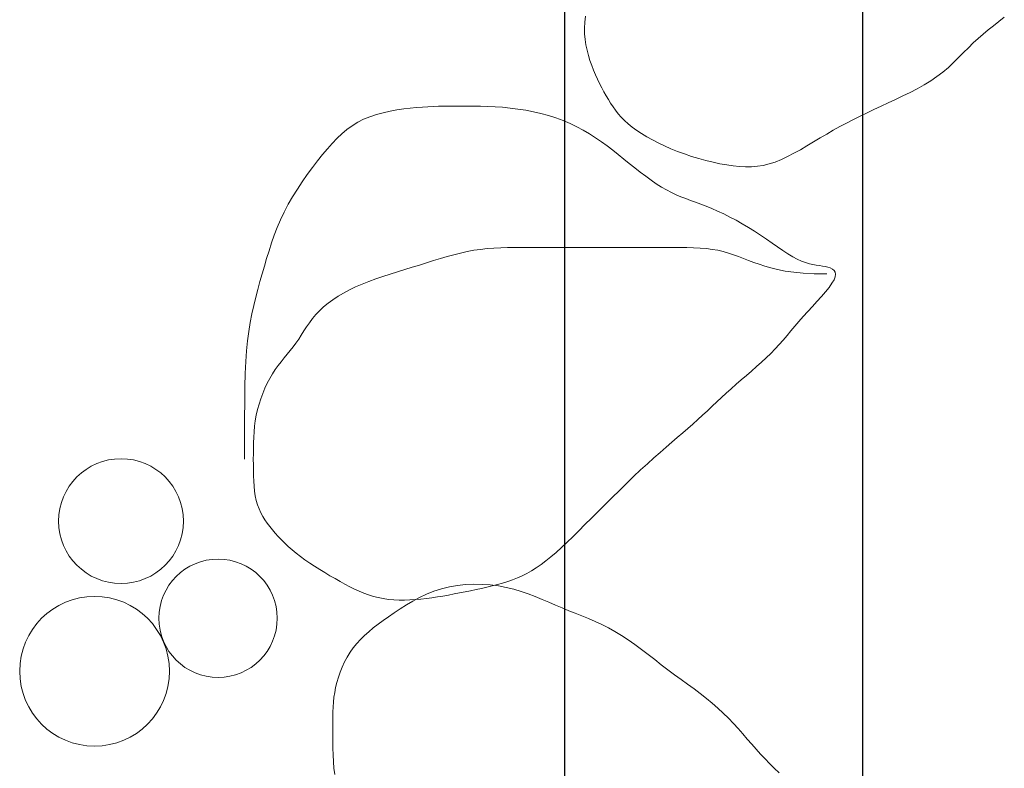
# Model space of a CAD drawing. Units: inches. Extents: x 44628 to 84847, y 180687 to 254973.
# Drawn here: x 51905 to 52070, y 197596 to 197721 of the extents above; entities that cross this region are included whole.
import ezdxf

# ---------------------------------------------------------------- set-up
doc = ezdxf.new("R2010")
doc.units = ezdxf.units.IN
doc.header["$MEASUREMENT"] = 0
doc.layers.add('CayXanh-76', color=76, linetype='Continuous', lineweight=5)
doc.layers.add('NET', color=144, linetype='Continuous')

# ---------------------------------------------------------------- blocks, each defined once
blk = doc.blocks.new('mb-cay30')
for p, q in [((-225.85, 74.97), (-211.23, 74.96)), ((-211.23, 74.96), (-198.36, 74.94)), ((-198.36, 74.94), (-187.02, 74.86)), ((-187.02, 74.86), (-177.02, 74.72)), ((-177.02, 74.72), (-168.15, 74.49)), ((-168.15, 74.49), (-160.22, 74.13)), ((-160.22, 74.13), (-153.01, 73.65)), ((-153.01, 73.65), (-146.33, 72.99)), ((-146.33, 72.99), (-140.01, 72.16)), ((-259.1, 65.24), (-256.38, 66.24)), ((-256.38, 66.24), (-253.51, 67.07)), ((-253.51, 67.07), (-250.46, 67.72)), ((-250.46, 67.72), (-247.24, 68.21)), ((-247.24, 68.21), (-243.89, 68.56)), ((-243.89, 68.56), (-240.42, 68.8)), ((-240.42, 68.8), (-236.86, 68.94)), ((-236.86, 68.94), (-233.23, 69.01)), ((-233.23, 69.01), (-229.55, 69.04)), ((-229.55, 69.04), (-225.85, 69.05)), ((-225.85, 69.05), (-222.15, 69.04)), ((-222.15, 69.04), (-218.44, 69.01)), ((-218.44, 69.01), (-214.74, 68.94)), ((-214.74, 68.94), (-211.04, 68.8)), ((-211.04, 68.8), (-207.33, 68.56)), ((-207.33, 68.56), (-203.63, 68.21)), ((-203.63, 68.21), (-199.92, 67.72)), ((-199.92, 67.72), (-196.22, 67.07)), ((-196.22, 67.07), (-192.52, 66.24)), ((-192.52, 66.24), (-188.84, 65.24)), ((-140.01, 72.16), (-133.96, 71.17)), ((-133.96, 71.17), (-128.16, 70.04)), ((-128.16, 70.04), (-122.57, 68.8)), ((-122.57, 68.8), (-117.13, 67.46)), ((-117.13, 67.46), (-111.82, 66.05)), ((-271.04, 58.02), (-268.79, 59.72)), ((-268.79, 59.72), (-266.49, 61.3)), ((-266.49, 61.3), (-264.13, 62.75)), ((-264.13, 62.75), (-261.67, 64.07)), ((-261.67, 64.07), (-259.1, 65.24)), ((-188.84, 65.24), (-185.21, 64.07)), ((-185.21, 64.07), (-181.65, 62.75)), ((-181.65, 62.75), (-178.18, 61.3)), ((-178.18, 61.3), (-174.83, 59.72)), ((-174.83, 59.72), (-171.61, 58.02)), ((-111.82, 66.05), (-106.58, 64.6)), ((-106.58, 64.6), (-101.39, 63.12)), ((-101.39, 63.12), (-96.2, 61.64)), ((-96.2, 61.64), (-91.02, 60.12)), ((-91.02, 60.12), (-85.83, 58.53)), ((-277.71, 52.31), (-275.49, 54.32)), ((-275.49, 54.32), (-273.27, 56.22)), ((-273.27, 56.22), (-271.04, 58.02)), ((-171.61, 58.02), (-168.56, 56.22)), ((-168.56, 56.22), (-165.68, 54.32)), ((-165.68, 54.32), (-162.96, 52.36)), ((-85.83, 58.53), (-80.65, 56.83)), ((-80.65, 56.83), (-75.46, 55)), ((-75.46, 55), (-70.28, 52.99)), ((-70.28, 52.99), (-65.09, 50.78)), ((-284.38, 45.57), (-282.16, 47.95)), ((-282.16, 47.95), (-279.93, 50.2)), ((-279.93, 50.2), (-277.71, 52.31)), ((-162.96, 52.36), (-160.35, 50.35)), ((-160.35, 50.35), (-157.82, 48.32)), ((-157.82, 48.32), (-155.33, 46.29)), ((-155.33, 46.29), (-152.86, 44.28)), ((-65.09, 50.78), (-59.9, 48.32)), ((-59.9, 48.32), (-54.72, 45.6)), ((-291.05, 37.46), (-288.82, 40.33)), ((-288.82, 40.33), (-286.6, 43.03)), ((-286.6, 43.03), (-284.38, 45.57)), ((-152.86, 44.28), (-150.37, 42.32)), ((-150.37, 42.32), (-147.82, 40.42)), ((-147.82, 40.42), (-145.18, 38.61)), ((-54.72, 45.6), (-49.58, 42.65)), ((-49.58, 42.65), (-44.5, 39.51)), ((-295.48, 31.22), (-293.27, 34.42)), ((-293.27, 34.42), (-291.05, 37.46)), ((-145.18, 38.61), (-142.48, 36.85)), ((-142.48, 36.85), (-139.73, 35.08)), ((-139.73, 35.08), (-136.95, 33.27)), ((-136.95, 33.27), (-134.18, 31.36)), ((-44.5, 39.51), (-39.53, 36.23)), ((-39.53, 36.23), (-34.7, 32.86)), ((-299.81, 24.51), (-297.66, 27.9)), ((-297.66, 27.9), (-295.48, 31.22)), ((-134.18, 31.36), (-131.43, 29.32)), ((-131.43, 29.32), (-128.72, 27.09)), ((-128.72, 27.09), (-126.09, 24.63)), ((-34.7, 32.86), (-30.04, 29.44)), ((-30.04, 29.44), (-25.59, 26.03)), ((-303.96, 17.62), (-301.92, 21.07)), ((-301.92, 21.07), (-299.81, 24.51)), ((-126.09, 24.63), (-123.54, 21.91)), ((-123.54, 21.91), (-121.08, 18.91)), ((-25.59, 26.03), (-21.38, 22.66)), ((-21.38, 22.66), (-17.44, 19.37)), ((-433.15, 14.92), (-437.31, 14.43)), ((-428.78, 15.27), (-433.15, 14.92)), ((-424.27, 15.5), (-428.78, 15.27)), ((-419.73, 15.65), (-424.27, 15.5)), ((-415.21, 15.72), (-419.73, 15.65)), ((-410.82, 15.75), (-415.21, 15.72)), ((-406.62, 15.75), (-410.82, 15.75)), ((-402.67, 15.75), (-406.62, 15.75)), ((-398.96, 15.72), (-402.67, 15.75)), ((-395.44, 15.65), (-398.96, 15.72)), ((-392.05, 15.5), (-395.44, 15.65)), ((-388.75, 15.27), (-392.05, 15.5)), ((-385.5, 14.92), (-388.75, 15.27)), ((-382.25, 14.43), (-385.5, 14.92)), ((-378.96, 13.78), (-382.25, 14.43)), ((-375.59, 12.94), (-378.96, 13.78)), ((-307.84, 10.82), (-305.94, 14.19)), ((-305.94, 14.19), (-303.96, 17.62)), ((-121.08, 18.91), (-118.72, 15.66)), ((-118.72, 15.66), (-116.45, 12.17)), ((-17.44, 19.37), (-13.79, 16.12)), ((-13.79, 16.12), (-10.41, 12.87)), ((-372.15, 11.93), (-375.59, 12.94)), ((-368.7, 10.72), (-372.15, 11.93)), ((-365.25, 9.34), (-368.7, 10.72)), ((-361.86, 7.76), (-365.25, 9.34)), ((-358.54, 6), (-361.86, 7.76)), ((-311.34, 4.31), (-309.64, 7.53)), ((-309.64, 7.53), (-307.84, 10.82)), ((-116.45, 12.17), (-114.28, 8.45)), ((-114.28, 8.45), (-112.19, 4.51)), ((-10.41, 12.87), (-7.3, 9.58)), ((-7.3, 9.58), (-4.48, 6.2)), ((-355.34, 4.06), (-358.54, 6)), ((-352.29, 1.93), (-355.34, 4.06)), ((-349.41, -0.38), (-352.29, 1.93)), ((-314.38, -2.01), (-312.93, 1.14)), ((-312.93, 1.14), (-311.34, 4.31)), ((-112.19, 4.51), (-110.2, 0.36)), ((-110.2, 0.36), (-108.3, -3.99)), ((-4.48, 6.2), (-1.93, 2.67)), ((-1.93, 2.67), (0.34, -1.04)), ((-346.69, -2.88), (-349.41, -0.38)), ((-344.08, -5.56), (-346.69, -2.88)), ((-341.55, -8.43), (-344.08, -5.56)), ((-316.87, -8.34), (-315.7, -5.16)), ((-315.7, -5.16), (-314.38, -2.01)), ((-108.3, -3.99), (-106.5, -8.52)), ((0.34, -1.04), (2.33, -4.98)), ((2.33, -4.98), (4.04, -9.17)), ((-339.06, -11.48), (-341.55, -8.43)), ((-336.59, -14.72), (-339.06, -11.48)), ((-318.7, -14.84), (-317.87, -11.56)), ((-317.87, -11.56), (-316.87, -8.34)), ((-106.5, -8.52), (-104.77, -13.19)), ((-104.77, -13.19), (-103.11, -17.99)), ((4.04, -9.17), (5.51, -13.58)), ((-334.1, -18.14), (-336.59, -14.72)), ((-331.55, -21.75), (-334.1, -18.14)), ((-319.83, -21.68), (-319.35, -18.22)), ((-319.35, -18.22), (-318.7, -14.84)), ((-103.11, -17.99), (-101.51, -22.86)), ((5.51, -13.58), (6.74, -18.13)), ((6.74, -18.13), (7.76, -22.74)), ((-328.92, -25.55), (-331.55, -21.75)), ((-326.25, -29.53), (-328.92, -25.55)), ((-320.31, -28.79), (-320.15, -25.2)), ((-320.15, -25.2), (-319.83, -21.68)), ((-101.51, -22.86), (-99.96, -27.78)), ((7.76, -22.74), (8.6, -27.35)), ((-323.61, -33.69), (-326.25, -29.53)), ((-320.33, -32.41), (-320.31, -28.79)), ((-320.23, -36.08), (-320.33, -32.41)), ((-99.96, -27.78), (-98.44, -32.72)), ((-98.44, -32.72), (-96.95, -37.63)), ((8.6, -27.35), (9.27, -31.9)), ((9.27, -31.9), (9.81, -36.31)), ((-321.05, -38.04), (-323.61, -33.69)), ((-318.63, -42.57), (-321.05, -38.04)), ((-320.01, -39.77), (-320.23, -36.08)), ((-96.95, -37.63), (-95.46, -42.48)), ((9.81, -36.31), (10.23, -40.51)), ((-319.69, -43.47), (-320.01, -39.77)), ((-319.28, -47.17), (-319.69, -43.47)), ((-316.4, -47.29), (-318.63, -42.57)), ((-95.46, -42.48), (-93.99, -47.25)), ((10.23, -40.51), (10.56, -44.45)), ((10.56, -44.45), (10.8, -48.18)), ((-318.78, -50.87), (-319.28, -47.17)), ((-318.22, -54.57), (-318.78, -50.87)), ((-314.43, -52.19), (-316.4, -47.29)), ((-312.78, -57.28), (-314.43, -52.19)), ((-93.99, -47.25), (-92.53, -51.93)), ((-92.53, -51.93), (-91.12, -56.55)), ((10.8, -48.18), (10.98, -51.78)), ((10.98, -51.78), (11.09, -55.31)), ((-317.59, -58.27), (-318.22, -54.57)), ((-316.92, -61.97), (-317.59, -58.27)), ((-311.48, -62.55), (-312.78, -57.28)), ((-91.12, -56.55), (-89.78, -61.11)), ((11.09, -55.31), (11.17, -58.84)), ((11.17, -58.84), (11.2, -62.43)), ((-316.22, -65.67), (-316.92, -61.97)), ((-315.49, -69.37), (-316.22, -65.67)), ((-310.54, -67.95), (-311.48, -62.55)), ((-89.78, -61.11), (-88.54, -65.62)), ((-88.54, -65.62), (-87.41, -70.1)), ((11.2, -62.43), (11.22, -66.17)), ((-314.75, -73.07), (-315.49, -69.37)), ((-309.95, -73.45), (-310.54, -67.95)), ((-87.41, -70.1), (-86.42, -74.55)), ((11.22, -70.11), (11.21, -74.32)), ((11.22, -66.17), (11.22, -70.11)), ((-314.01, -76.77), (-314.75, -73.07)), ((-313.26, -80.46), (-314.01, -76.77)), ((-309.69, -79), (-309.95, -73.45)), ((-309.76, -84.54), (-309.69, -79)), ((-86.42, -74.55), (-85.59, -79)), ((-85.59, -79), (-84.93, -83.44)), ((11.19, -78.76), (11.11, -83.42)), ((11.21, -74.32), (11.19, -78.76)), ((-312.48, -84.13), (-313.26, -80.46)), ((-311.67, -87.76), (-312.48, -84.13)), ((-310.14, -90.04), (-309.76, -84.54)), ((-84.93, -83.44), (-84.44, -87.91)), ((11.11, -83.42), (10.97, -88.25)), ((-310.81, -91.34), (-311.67, -87.76)), ((-310.82, -95.44), (-310.14, -90.04)), ((-309.89, -94.86), (-310.81, -91.34)), ((-84.44, -87.91), (-84.09, -92.42)), ((-84.09, -92.42), (-83.86, -97.01)), ((10.97, -88.25), (10.74, -93.22)), ((-311.79, -100.71), (-310.82, -95.44)), ((-308.91, -98.32), (-309.89, -94.86)), ((-307.84, -101.7), (-308.91, -98.32)), ((-83.86, -97.01), (-83.71, -101.68)), ((10.38, -98.29), (9.89, -103.43)), ((10.74, -93.22), (10.38, -98.29)), ((-313.03, -105.8), (-311.79, -100.71)), ((-306.68, -104.98), (-307.84, -101.7)), ((-305.4, -108.2), (-306.68, -104.98)), ((-83.71, -101.68), (-83.64, -106.48)), ((9.89, -103.43), (9.24, -108.6)), ((-316.17, -115.52), (-314.51, -110.73)), ((-314.51, -110.73), (-313.03, -105.8)), ((-303.98, -111.38), (-305.4, -108.2)), ((-302.41, -114.53), (-303.98, -111.38)), ((-83.64, -106.48), (-83.61, -111.41)), ((-83.61, -111.41), (-83.61, -116.5)), ((9.24, -108.6), (8.41, -113.78)), ((-317.96, -120.2), (-316.17, -115.52)), ((-300.64, -117.68), (-302.41, -114.53)), ((-298.67, -120.85), (-300.64, -117.68)), ((-83.61, -116.5), (-83.61, -121.77)), ((7.39, -118.94), (6.19, -124.04)), ((8.41, -113.78), (7.39, -118.94)), ((-321.79, -129.3), (-319.85, -124.78)), ((-319.85, -124.78), (-317.96, -120.2)), ((-296.47, -124.07), (-298.67, -120.85)), ((-294.01, -127.36), (-296.47, -124.07)), ((-83.61, -121.77), (-83.61, -127.2)), ((6.19, -124.04), (4.8, -129.08)), ((-323.73, -133.77), (-321.79, -129.3)), ((-291.28, -130.74), (-294.01, -127.36)), ((-288.28, -134.22), (-291.28, -130.74)), ((-83.61, -127.2), (-83.61, -132.77)), ((4.8, -129.08), (3.22, -134.03)), ((-327.43, -142.65), (-325.62, -138.21)), ((-325.62, -138.21), (-323.73, -133.77)), ((-285.03, -137.82), (-288.28, -134.22)), ((-281.54, -141.54), (-285.03, -137.82)), ((-83.61, -132.77), (-83.61, -138.46)), ((-83.61, -138.46), (-83.61, -144.24)), ((3.22, -134.03), (1.46, -138.86)), ((-329.2, -147.1), (-327.43, -142.65)), ((-277.81, -145.41), (-281.54, -141.54)), ((-273.87, -149.42), (-277.81, -145.41)), ((-83.61, -144.24), (-83.61, -150.09)), ((-0.48, -143.55), (-2.61, -148.08)), ((1.46, -138.86), (-0.48, -143.55)), ((-332.78, -155.98), (-330.97, -151.54)), ((-330.97, -151.54), (-329.2, -147.1)), ((-269.71, -153.6), (-273.87, -149.42)), ((-83.61, -150.09), (-83.61, -155.98)), ((-2.61, -148.08), (-4.92, -152.43)), ((-334.69, -160.42), (-332.78, -155.98)), ((-265.36, -157.95), (-269.71, -153.6)), ((-260.84, -162.48), (-265.36, -157.95)), ((-83.61, -155.98), (-83.61, -161.9)), ((-7.4, -156.63), (-10.01, -160.68)), ((-4.92, -152.43), (-7.4, -156.63)), ((35.36, -159.35), (38.55, -158.12)), ((38.55, -158.12), (41.84, -156.96)), ((41.84, -156.96), (45.22, -155.91)), ((45.22, -155.91), (48.69, -154.98)), ((48.69, -154.98), (52.26, -154.21)), ((52.26, -154.21), (55.92, -153.63)), ((55.92, -153.63), (59.67, -153.29)), ((59.67, -153.29), (63.51, -153.22)), ((63.51, -153.22), (67.44, -153.44)), ((67.44, -153.44), (71.47, -154)), ((-338.96, -169.3), (-336.73, -164.86)), ((-336.73, -164.86), (-334.69, -160.42)), ((-256.18, -167.14), (-260.84, -162.48)), ((-83.61, -161.9), (-83.61, -167.82)), ((-12.74, -164.61), (-15.56, -168.46)), ((-10.01, -160.68), (-12.74, -164.61)), ((20.77, -166.34), (23.5, -164.88)), ((23.5, -164.88), (26.33, -163.43)), ((26.33, -163.43), (29.24, -162.02)), ((29.24, -162.02), (32.25, -160.66)), ((32.25, -160.66), (35.36, -159.35)), ((-341.42, -173.74), (-338.96, -169.3)), ((-251.46, -171.9), (-256.18, -167.14)), ((-83.61, -167.82), (-83.61, -173.71)), ((-15.56, -168.46), (-18.45, -172.23)), ((10.72, -172.42), (13.12, -170.83)), ((13.12, -170.83), (15.58, -169.31)), ((15.58, -169.31), (18.13, -167.82)), ((18.13, -167.82), (20.77, -166.34)), ((-347.1, -182.63), (-344.15, -178.18)), ((-344.15, -178.18), (-341.42, -173.74)), ((-246.72, -176.7), (-251.46, -171.9)), ((-242.03, -181.51), (-246.72, -176.7)), ((-83.61, -173.71), (-83.61, -179.56)), ((-21.38, -175.96), (-24.34, -179.66)), ((-18.45, -172.23), (-21.38, -175.96)), ((1.59, -180.17), (3.82, -177.95)), ((3.82, -177.95), (6.08, -175.95)), ((6.08, -175.95), (8.38, -174.11)), ((8.38, -174.11), (10.72, -172.42)), ((-350.24, -187.07), (-347.1, -182.63)), ((-237.44, -186.26), (-242.03, -181.51)), ((-83.61, -179.56), (-83.61, -185.34)), ((-27.3, -183.36), (-30.22, -187.05)), ((-24.34, -179.66), (-27.3, -183.36)), ((-2.86, -185.35), (-0.64, -182.63)), ((-0.64, -182.63), (1.59, -180.17)), ((-356.9, -195.95), (-353.52, -191.51)), ((-353.52, -191.51), (-350.24, -187.07)), ((-233.02, -190.93), (-237.44, -186.26)), ((-228.82, -195.46), (-233.02, -190.93)), ((-83.61, -185.34), (-83.61, -191.03)), ((-83.61, -191.03), (-83.61, -196.6)), ((-33.08, -190.72), (-35.83, -194.35)), ((-30.22, -187.05), (-33.08, -190.72)), ((-9.4, -195.09), (-7.25, -191.59)), ((-7.25, -191.59), (-5.07, -188.35)), ((-5.07, -188.35), (-2.86, -185.35)), ((-360.31, -200.39), (-356.9, -195.95)), ((-224.87, -199.81), (-228.82, -195.46)), ((-83.61, -196.6), (-83.61, -202.03)), ((-38.44, -197.93), (-40.87, -201.45)), ((-35.83, -194.35), (-38.44, -197.93)), ((-11.51, -198.81), (-9.4, -195.09)), ((-367.11, -209.27), (-363.73, -204.83)), ((-363.73, -204.83), (-360.31, -200.39)), ((-221.18, -203.98), (-224.87, -199.81)), ((-217.69, -208), (-221.18, -203.98)), ((-83.61, -202.03), (-83.61, -207.3)), ((-40.87, -201.45), (-43.1, -204.91)), ((-15.53, -206.9), (-13.55, -202.75)), ((-13.55, -202.75), (-11.51, -198.81)), ((-370.4, -213.71), (-367.11, -209.27)), ((-214.37, -211.86), (-217.69, -208)), ((-83.61, -207.3), (-83.61, -212.39)), ((-45.09, -208.29), (-46.81, -211.58)), ((-43.1, -204.91), (-45.09, -208.29)), ((-19.23, -215.77), (-17.43, -211.25)), ((-17.43, -211.25), (-15.53, -206.9)), ((-376.79, -222.49), (-373.62, -218.12)), ((-373.62, -218.12), (-370.4, -213.71)), ((-211.19, -215.59), (-214.37, -211.86)), ((-208.12, -219.19), (-211.19, -215.59)), ((-83.64, -217.29), (-83.71, -222.01)), ((-83.61, -212.39), (-83.64, -217.29)), ((-49.65, -218.02), (-50.89, -221.24)), ((-48.31, -214.81), (-49.65, -218.02)), ((-46.81, -211.58), (-48.31, -214.81)), ((-20.93, -220.44), (-19.23, -215.77)), ((-379.95, -226.79), (-376.79, -222.49)), ((-205.11, -222.67), (-208.12, -219.19)), ((-202.15, -226.05), (-205.11, -222.67)), ((-83.71, -222.01), (-83.86, -226.54)), ((-52.08, -224.51), (-53.28, -227.86)), ((-50.89, -221.24), (-52.08, -224.51)), ((-22.52, -225.19), (-20.93, -220.44)), ((-386.28, -235.09), (-383.1, -231)), ((-383.1, -231), (-379.95, -226.79)), ((-199.18, -229.34), (-202.15, -226.05)), ((-196.22, -232.56), (-199.18, -229.34)), ((-84.09, -230.89), (-84.44, -235.06)), ((-83.86, -226.54), (-84.09, -230.89)), ((-54.55, -231.32), (-55.95, -234.93)), ((-53.28, -227.86), (-54.55, -231.32)), ((-25.29, -234.8), (-23.97, -230)), ((-23.97, -230), (-22.52, -225.19)), ((-389.5, -239.04), (-386.28, -235.09)), ((-193.25, -235.73), (-196.22, -232.56)), ((-190.29, -238.88), (-193.25, -235.73)), ((-84.44, -235.06), (-84.93, -239.04)), ((-55.95, -234.93), (-57.52, -238.72)), ((-26.46, -239.56), (-25.29, -234.8)), ((-396.16, -246.44), (-392.79, -242.83)), ((-392.79, -242.83), (-389.5, -239.04)), ((-187.33, -242.03), (-190.29, -238.88)), ((-184.36, -245.2), (-187.33, -242.03)), ((-85.59, -242.83), (-86.41, -246.45)), ((-84.93, -239.04), (-85.59, -242.83)), ((-59.27, -242.66), (-61.18, -246.71)), ((-57.52, -238.72), (-59.27, -242.66)), ((-28.29, -248.75), (-27.46, -244.22)), ((-27.46, -244.22), (-26.46, -239.56)), ((-403.1, -253.2), (-399.61, -249.89)), ((-399.61, -249.89), (-396.16, -246.44)), ((-181.4, -248.42), (-184.36, -245.2)), ((-178.44, -251.71), (-181.4, -248.42)), ((-87.4, -249.92), (-88.51, -253.31)), ((-86.41, -246.45), (-87.4, -249.92)), ((-63.24, -250.85), (-65.43, -255.03)), ((-61.18, -246.71), (-63.24, -250.85)), ((-28.94, -253.11), (-28.29, -248.75)), ((-410.13, -259.5), (-406.62, -256.4)), ((-406.62, -256.4), (-403.1, -253.2)), ((-175.47, -255.08), (-178.44, -251.71)), ((-172.51, -258.51), (-175.47, -255.08)), ((-89.72, -256.65), (-91, -259.98)), ((-88.51, -253.31), (-89.72, -256.65)), ((-65.43, -255.03), (-67.76, -259.22)), ((-29.58, -261.4), (-29.37, -257.31)), ((-29.37, -257.31), (-28.94, -253.11)), ((-417.07, -265.52), (-413.62, -262.54)), ((-413.62, -262.54), (-410.13, -259.5)), ((-169.55, -261.96), (-172.51, -258.51)), ((-166.58, -265.41), (-169.55, -261.96)), ((-92.32, -263.37), (-93.66, -266.85)), ((-91, -259.98), (-92.32, -263.37)), ((-70.2, -263.39), (-72.74, -267.5)), ((-67.76, -259.22), (-70.2, -263.39)), ((-29.53, -265.41), (-29.58, -261.4)), ((-423.74, -271.46), (-420.45, -268.49)), ((-420.45, -268.49), (-417.07, -265.52)), ((-163.62, -268.8), (-166.58, -265.41)), ((-160.66, -272.11), (-163.62, -268.8)), ((-94.97, -270.46), (-96.24, -274.28)), ((-93.66, -266.85), (-94.97, -270.46)), ((-72.74, -267.5), (-75.37, -271.53)), ((-29.2, -269.37), (-29.53, -265.41)), ((-28.57, -273.32), (-29.2, -269.37)), ((-433.16, -280.7), (-430.08, -277.53)), ((-430.08, -277.53), (-426.94, -274.46)), ((-426.94, -274.46), (-423.74, -271.46)), ((-157.69, -275.31), (-160.66, -272.11)), ((-154.73, -278.36), (-157.69, -275.31)), ((-96.24, -274.28), (-97.43, -278.39)), ((-78.04, -275.44), (-80.68, -279.25)), ((-75.37, -271.53), (-78.04, -275.44)), ((-27.62, -277.29), (-28.57, -273.32)), ((-26.32, -281.32), (-27.62, -277.29)), ((-436.2, -284.02), (-433.16, -280.7)), ((-151.77, -281.23), (-154.73, -278.36)), ((-148.79, -283.97), (-151.77, -281.23)), ((-145.79, -286.62), (-148.79, -283.97)), ((-98.52, -282.92), (-99.48, -287.98)), ((-97.43, -278.39), (-98.52, -282.92)), ((-83.24, -282.92), (-85.66, -286.46)), ((-80.68, -279.25), (-83.24, -282.92)), ((-24.66, -285.44), (-26.32, -281.32)), ((-142.75, -289.22), (-145.79, -286.62)), ((-139.67, -291.81), (-142.75, -289.22)), ((-99.48, -287.98), (-100.27, -293.69)), ((-87.89, -289.85), (-89.86, -293.07)), ((-85.66, -286.46), (-87.89, -289.85)), ((-22.69, -289.63), (-24.66, -285.44)), ((-20.47, -293.9), (-22.69, -289.63)), ((-136.53, -294.46), (-139.67, -291.81)), ((-133.33, -297.2), (-136.53, -294.46)), ((-130.04, -300.07), (-133.33, -297.2)), ((-100.27, -293.69), (-100.87, -300.16)), ((-91.51, -296.12), (-92.82, -298.99)), ((-89.86, -293.07), (-91.51, -296.12)), ((-18.05, -298.22), (-20.47, -293.9)), ((-126.67, -303.11), (-130.04, -300.07)), ((-123.26, -306.22), (-126.67, -303.11)), ((-100.87, -300.16), (-101.26, -307.52)), ((-93.81, -301.69), (-94.55, -304.23)), ((-92.82, -298.99), (-93.81, -301.69)), ((-15.49, -302.59), (-18.05, -298.22)), ((-12.84, -307), (-15.49, -302.59)), ((-119.88, -309.32), (-123.26, -306.22)), ((-116.58, -312.29), (-119.88, -309.32)), ((-101.26, -307.52), (-101.39, -315.86)), ((-95.5, -308.86), (-95.82, -310.97)), ((-95.09, -306.61), (-95.5, -308.86)), ((-94.55, -304.23), (-95.09, -306.61)), ((-10.18, -311.42), (-12.84, -307)), ((-113.42, -315.02), (-116.58, -312.29)), ((-110.45, -317.42), (-113.42, -315.02)), ((-96.87, -316.67), (-97.42, -318.3)), ((-96.45, -314.88), (-96.87, -316.67)), ((-96.12, -312.98), (-96.45, -314.88)), ((-95.82, -310.97), (-96.12, -312.98)), ((-7.55, -315.86), (-10.18, -311.42)), ((-5, -320.31), (-7.55, -315.86)), ((-107.74, -319.38), (-110.45, -317.42)), ((-105.34, -320.8), (-107.74, -319.38)), ((-103.3, -321.6), (-105.34, -320.8)), ((-101.59, -321.82), (-103.3, -321.6)), ((-100.18, -321.53), (-101.59, -321.82)), ((-99.04, -320.8), (-100.18, -321.53)), ((-98.14, -319.7), (-99.04, -320.8)), ((-97.42, -318.3), (-98.14, -319.7)), ((-2.53, -324.76), (-5, -320.31)), ((-0.14, -329.24), (-2.53, -324.76)), ((2.2, -333.75), (-0.14, -329.24)), ((4.5, -338.31), (2.2, -333.75)), ((6.76, -342.93), (4.5, -338.31)), ((8.99, -347.61), (6.76, -342.93)), ((11.22, -352.38), (8.99, -347.61)), ((13.44, -357.23), (11.22, -352.38)), ((15.69, -362.13), (13.44, -357.23)), ((17.99, -367.02), (15.69, -362.13)), ((20.35, -371.87), (17.99, -367.02)), ((22.81, -376.63), (20.35, -371.87)), ((25.39, -381.25), (22.81, -376.63)), ((28.1, -385.68), (25.39, -381.25)), ((30.97, -389.88), (28.1, -385.68)), ((34.02, -393.82), (30.97, -389.88)), ((37.21, -397.53), (34.02, -393.82)), ((40.49, -401.06), (37.21, -397.53)), ((43.81, -404.44), (40.49, -401.06)), ((47.14, -407.73), (43.81, -404.44)), ((50.42, -410.98), (47.14, -407.73)), ((53.61, -414.23), (50.42, -410.98)), ((56.66, -417.52), (53.61, -414.23)), ((59.54, -420.89), (56.66, -417.52)), ((62.32, -424.35), (59.54, -420.89)), ((65.08, -427.88), (62.32, -424.35)), ((67.89, -431.46), (65.08, -427.88)), ((70.85, -435.09), (67.89, -431.46))]:
    blk.add_line(p, q)
for centre, radius in [((-368.09, 175.64), 50.27), ((-267.34, 157.87), 41.89), ((-332.53, 92.73), 39.73)]:
    blk.add_circle(centre, radius)

msp = doc.modelspace()

# ---------------------------------------------------------------- linework, layer by layer
at = {"layer": 'NET', "ltscale": 300}
for p, q in [((51996.54, 196402.76), (51996.5, 199252.6)), ((52046.54, 196352.76), (52046.5, 199252.6))]:
    msp.add_line(p, q, dxfattribs=at)

# ---------------------------------------------------------------- block references
at = {"layer": 'CayXanh-76', "xscale": 0.25, "yscale": 0.25, "zscale": 0.25, "rotation": 90}
msp.add_blockref('mb-cay30', (51961.5, 197703.97), dxfattribs=at)

doc.saveas('drawing.dxf')
